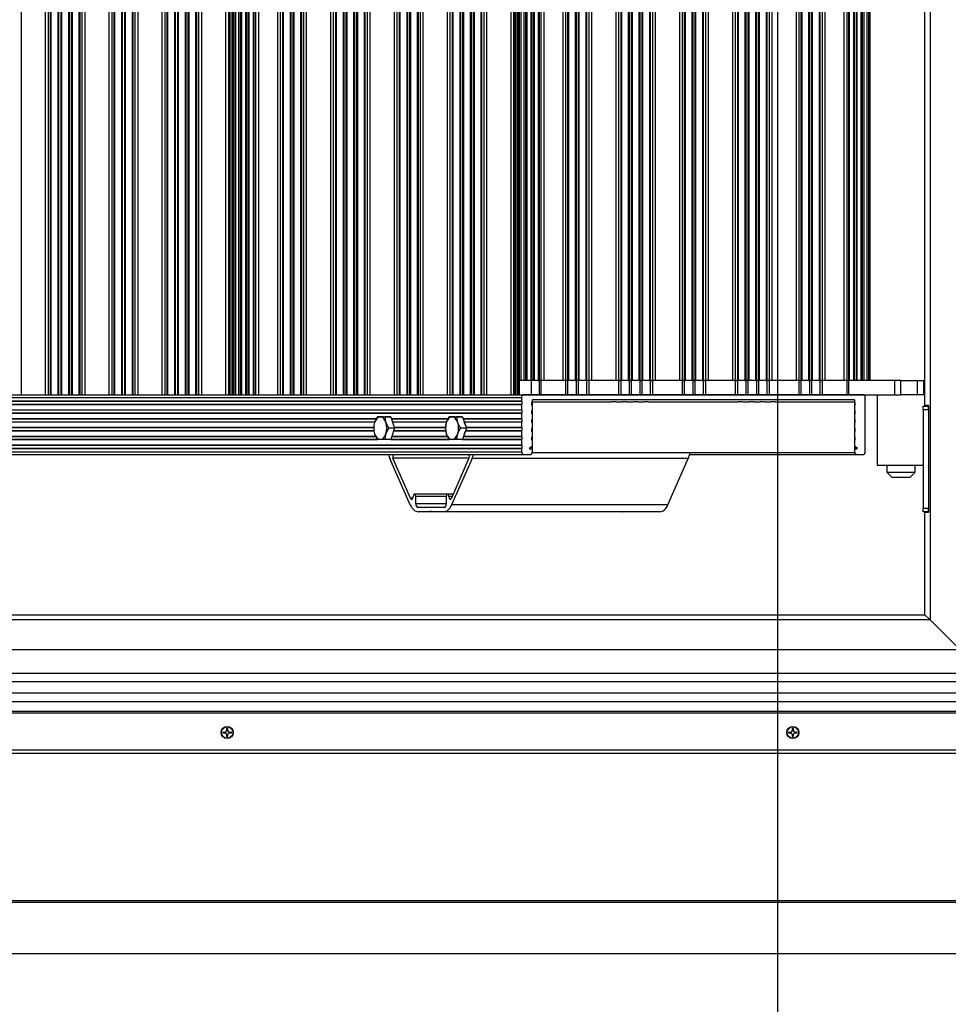
# Model space of a CAD drawing. Units: millimetres. Extents: x 10 to 410, y -1 to 287.
# Drawn here: x 372 to 383, y 242 to 253 of the extents above; entities that cross this region are included whole.
import ezdxf
from ezdxf.lldxf.tags import DXFTag

# ---------------------------------------------------------------- set-up
doc = ezdxf.new("R2010")
doc.units = ezdxf.units.MM
for name, color, linetype in [('013-061-307', 7, 'Continuous'), ('013-061-308', 7, 'Continuous'), ('013-061-431', 7, 'Continuous'), ('013-061-434', 7, 'Continuous'), ('013-061-525', 7, 'Continuous'), ('BH_68-986_MIR', 7, 'Continuous'), ('Default', 7, 'Continuous'), ('ISO_4017_-_M8_X_', 7, 'Continuous'), ('KERAMISCHE_OPSCH', 7, 'Continuous'), ('LEUNINHOUDERPOT_', 7, 'Continuous'), ('MODULETREE_68-98', 7, 'Continuous'), ('SCHARNIERDUIM_GE', 7, 'Continuous'), ('SCHARNIERDUIM_PE', 7, 'Continuous'), ('SCHARNIERDUIM_PL', 7, 'Continuous'), ('SPAANPLAATSCHROE', 7, 'Continuous'), ('STICKFOIL_DL249', 7, 'Continuous'), ('VLOERBEVESTIGING', 7, 'Continuous')]:
    doc.layers.add(name, color=color, linetype=linetype)
tags = doc.linetypes.add('CENTER2', pattern=[28.575, 19.05, -3.175, 3.175, -3.175]).pattern_tags.tags
tags[10:11] = [DXFTag(74, 4), DXFTag(75, 0), DXFTag(340, '0'), DXFTag(46, 0.0), DXFTag(50, 0.0), DXFTag(44, 0.0), DXFTag(45, 0.0)]
tags[8:9] = [DXFTag(74, 4), DXFTag(75, 0), DXFTag(340, '0'), DXFTag(46, 0.0), DXFTag(50, 0.0), DXFTag(44, 0.0), DXFTag(45, 0.0)]
tags[6:7] = [DXFTag(74, 4), DXFTag(75, 0), DXFTag(340, '0'), DXFTag(46, 0.0), DXFTag(50, 0.0), DXFTag(44, 0.0), DXFTag(45, 0.0)]
tags[4:5] = [DXFTag(74, 4), DXFTag(75, 0), DXFTag(340, '0'), DXFTag(46, 0.0), DXFTag(50, 0.0), DXFTag(44, 0.0), DXFTag(45, 0.0)]

# ---------------------------------------------------------------- blocks, each defined once
blk = doc.blocks.new('SE1')
at = {"layer": '013-061-307', "color": 3, "linetype": 'Continuous'}
for p, q in [((54, 13.38), (54, 28.539)), ((54.06, 28.54), (54.06, 10.94)), ((54, 13.38), (54.04, 13.38)), ((54.04, 13.33), (54.04, 13.38)), ((54.04, 12.16), (54.04, 12.21)), ((54, 11), (54, 12.16)), ((54.04, 12.16), (54, 12.16)), ((54, 11), (54.06, 10.94)), ((54.06, 10.94), (54.4, 10.6))]:
    blk.add_line(p, q, dxfattribs=at)
at = {"layer": '013-061-308', "color": 3, "linetype": 'Continuous'}
for p, q in [((6, 11), (54, 11)), ((54, 11), (54.06, 10.94)), ((54.06, 10.94), (5.94, 10.94)), ((54.06, 10.94), (54.4, 10.6)), ((54.4, 10.6), (5.6, 10.6)), ((54.67, 10.33), (5.33, 10.33)), ((54.753, 10.238), (5.247, 10.238)), ((54.892, 10.108), (5.108, 10.108)), ((54.99, 10.01), (5.01, 10.01)), ((55.1, 9.9), (4.9, 9.9))]:
    blk.add_line(p, q, dxfattribs=at)
at = {"layer": '013-061-431', "color": 3, "linetype": 'Continuous'}
for p, q in [((54, 13.37), (54, 13.38)), ((54.03, 13.37), (54.03, 13.38)), ((54, 12.16), (54, 12.17)), ((54.03, 12.16), (54.03, 12.17))]:
    blk.add_line(p, q, dxfattribs=at)
at = {"layer": '013-061-434', "color": 3, "linetype": 'Continuous'}
for p, q in [((55.12, 9.88), (4.88, 9.88)), ((55.558, 9.423), (4.442, 9.423)), ((4.462, 9.462), (55.538, 9.462)), ((57.24, 7.73), (2.76, 7.73)), ((2.771, 7.752), (57.229, 7.752))]:
    blk.add_line(p, q, dxfattribs=at)
for centre in [(46.071, 9.66), (52.5, 9.66)]:
    blk.add_circle(centre, 0.065, dxfattribs=at)
at = {"layer": '013-061-525', "color": 3, "linetype": 'Continuous'}
for p, q in [((53.98, 13.37), (54.04, 13.37)), ((53.98, 13.33), (53.98, 13.37)), ((53.98, 13.33), (53.98, 12.21)), ((54.04, 13.33), (53.98, 13.33)), ((54.04, 13.37), (54.04, 13.33)), ((54.04, 13.33), (54.04, 12.21)), ((53.98, 12.21), (54.04, 12.21)), ((53.98, 12.17), (53.98, 12.21)), ((54.04, 12.21), (54.04, 12.17)), ((54.04, 12.17), (53.98, 12.17))]:
    blk.add_line(p, q, dxfattribs=at)
at = {"layer": 'BH_68-986_MIR', "color": 3, "linetype": 'Continuous'}
for p, q in [((10.513, 13.47), (49.417, 13.47)), ((10.513, 13.43), (49.417, 13.43)), ((42.906, 13.5), (46.138, 13.5)), ((46.148, 13.5), (49.38, 13.5)), ((49.39, 13.5), (49.453, 13.5)), ((49.417, 13.47), (49.417, 13.43)), ((49.417, 13.43), (49.421, 13.427)), ((53.287, 13.5), (49.453, 13.5)), ((53.32, 13.427), (53.323, 13.43)), ((53.323, 13.43), (53.323, 13.47)), ((10.513, 13.39), (49.417, 13.39)), ((10.513, 13.33), (49.417, 13.33)), ((10.517, 13.427), (49.421, 13.427)), ((10.517, 13.393), (49.421, 13.393)), ((10.517, 13.327), (49.421, 13.327)), ((49.421, 13.393), (49.417, 13.39)), ((49.417, 13.39), (49.417, 13.33)), ((49.417, 13.33), (49.421, 13.327)), ((49.421, 13.427), (49.421, 13.393)), ((49.421, 13.327), (49.421, 13.293)), ((49.535, 13.417), (49.539, 13.42)), ((49.535, 13.383), (49.535, 13.417)), ((49.539, 13.38), (49.535, 13.383)), ((49.535, 13.317), (49.539, 13.32)), ((49.539, 13.42), (50.442, 13.42)), ((49.539, 13.32), (49.539, 13.38)), ((50.442, 13.42), (50.446, 13.423)), ((50.446, 13.423), (50.487, 13.423)), ((50.487, 13.423), (50.491, 13.42)), ((50.491, 13.42), (50.564, 13.42)), ((50.564, 13.42), (50.568, 13.423)), ((50.568, 13.423), (50.61, 13.423)), ((50.61, 13.423), (50.613, 13.42)), ((50.613, 13.42), (50.686, 13.42)), ((50.686, 13.42), (50.69, 13.423)), ((50.69, 13.423), (50.732, 13.423)), ((50.732, 13.423), (50.735, 13.42)), ((50.735, 13.42), (50.809, 13.42)), ((50.809, 13.42), (50.812, 13.423)), ((50.812, 13.423), (50.854, 13.423)), ((50.854, 13.423), (50.857, 13.42)), ((50.857, 13.42), (51.883, 13.42)), ((51.883, 13.42), (51.886, 13.423)), ((51.886, 13.423), (51.928, 13.423)), ((51.928, 13.423), (51.932, 13.42)), ((51.932, 13.42), (52.005, 13.42)), ((52.005, 13.42), (52.009, 13.423)), ((52.009, 13.423), (52.05, 13.423)), ((52.05, 13.423), (52.054, 13.42)), ((52.054, 13.42), (52.127, 13.42)), ((52.127, 13.42), (52.131, 13.423)), ((52.131, 13.423), (52.172, 13.423)), ((52.172, 13.423), (52.176, 13.42)), ((52.176, 13.42), (52.249, 13.42)), ((52.249, 13.42), (52.253, 13.423)), ((52.253, 13.423), (52.294, 13.423)), ((52.294, 13.423), (52.298, 13.42)), ((52.298, 13.42), (53.201, 13.42)), ((53.201, 13.42), (53.205, 13.417)), ((53.201, 13.417), (53.205, 13.417)), ((53.201, 13.383), (53.205, 13.383)), ((53.205, 13.383), (53.201, 13.38)), ((53.201, 13.38), (53.201, 13.32)), ((53.201, 13.32), (53.205, 13.317)), ((53.205, 13.417), (53.205, 13.383)), ((53.32, 13.393), (53.32, 13.427)), ((53.323, 13.39), (53.32, 13.393)), ((53.32, 13.327), (53.323, 13.33)), ((53.32, 13.293), (53.32, 13.327)), ((53.323, 13.33), (53.323, 13.39)), ((10.513, 13.29), (49.417, 13.29)), ((10.517, 13.293), (49.421, 13.293)), ((35.784, 13.23), (47.767, 13.23)), ((35.785, 13.227), (47.765, 13.227)), ((47.938, 13.23), (48.581, 13.23)), ((47.939, 13.227), (48.579, 13.227)), ((48.752, 13.23), (49.417, 13.23)), ((48.753, 13.227), (49.421, 13.227)), ((49.421, 13.293), (49.417, 13.29)), ((49.417, 13.29), (49.417, 13.23)), ((49.417, 13.23), (49.421, 13.227)), ((49.421, 13.227), (49.421, 13.193)), ((49.535, 13.283), (49.535, 13.317)), ((49.539, 13.28), (49.535, 13.283)), ((49.535, 13.217), (49.539, 13.22)), ((49.535, 13.183), (49.535, 13.217)), ((49.539, 13.22), (49.539, 13.28)), ((53.201, 13.317), (53.205, 13.317)), ((53.201, 13.283), (53.205, 13.283)), ((53.205, 13.283), (53.201, 13.28)), ((53.201, 13.28), (53.201, 13.22)), ((53.201, 13.22), (53.205, 13.217)), ((53.201, 13.217), (53.205, 13.217)), ((53.205, 13.317), (53.205, 13.283)), ((53.205, 13.217), (53.205, 13.183)), ((53.323, 13.29), (53.32, 13.293)), ((53.32, 13.227), (53.323, 13.23)), ((53.32, 13.193), (53.32, 13.227)), ((53.323, 13.23), (53.323, 13.29)), ((35.797, 13.193), (47.75, 13.193)), ((35.798, 13.19), (47.749, 13.19)), ((35.818, 13.13), (47.736, 13.13)), ((35.819, 13.127), (47.735, 13.127)), ((47.95, 13.193), (48.564, 13.193)), ((47.951, 13.19), (48.563, 13.19)), ((47.971, 13.13), (48.55, 13.13)), ((47.972, 13.127), (48.55, 13.127)), ((48.765, 13.193), (49.421, 13.193)), ((48.766, 13.19), (49.417, 13.19)), ((48.785, 13.13), (49.417, 13.13)), ((48.786, 13.127), (49.421, 13.127)), ((49.421, 13.193), (49.417, 13.19)), ((49.417, 13.19), (49.417, 13.13)), ((49.417, 13.13), (49.421, 13.127)), ((49.421, 13.127), (49.421, 13.093)), ((49.539, 13.18), (49.535, 13.183)), ((49.535, 13.117), (49.539, 13.12)), ((49.535, 13.083), (49.535, 13.117)), ((49.539, 13.12), (49.539, 13.18)), ((53.201, 13.183), (53.205, 13.183)), ((53.205, 13.183), (53.201, 13.18)), ((53.201, 13.18), (53.201, 13.12)), ((53.201, 13.12), (53.205, 13.117)), ((53.201, 13.117), (53.205, 13.117)), ((53.205, 13.117), (53.205, 13.083)), ((53.323, 13.19), (53.32, 13.193)), ((53.32, 13.127), (53.323, 13.13)), ((53.32, 13.093), (53.32, 13.127)), ((53.323, 13.13), (53.323, 13.19)), ((35.778, 12.99), (47.778, 12.99)), ((35.779, 12.993), (47.776, 12.993)), ((35.79, 13.027), (47.758, 13.027)), ((35.791, 13.03), (47.757, 13.03)), ((35.811, 13.09), (47.738, 13.09)), ((35.812, 13.093), (47.738, 13.093)), ((47.931, 12.99), (48.592, 12.99)), ((47.932, 12.993), (48.59, 12.993)), ((47.943, 13.027), (48.572, 13.027)), ((47.944, 13.03), (48.571, 13.03)), ((47.964, 13.09), (48.552, 13.09)), ((47.965, 13.093), (48.552, 13.093)), ((48.746, 12.99), (49.417, 12.99)), ((48.747, 12.993), (49.421, 12.993)), ((48.758, 13.027), (49.421, 13.027)), ((48.759, 13.03), (49.417, 13.03)), ((48.779, 13.09), (49.417, 13.09)), ((48.78, 13.093), (49.421, 13.093)), ((49.421, 13.093), (49.417, 13.09)), ((49.417, 13.09), (49.417, 13.03)), ((49.417, 13.03), (49.421, 13.027)), ((49.421, 12.993), (49.417, 12.99)), ((49.417, 12.99), (49.417, 12.93)), ((49.421, 13.027), (49.421, 12.993)), ((49.539, 13.08), (49.535, 13.083)), ((49.535, 13.017), (49.539, 13.02)), ((49.535, 12.983), (49.535, 13.017)), ((49.539, 12.98), (49.535, 12.983)), ((49.539, 13.02), (49.539, 13.08)), ((53.205, 13.083), (53.201, 13.08)), ((53.201, 13.083), (53.205, 13.083)), ((53.201, 13.08), (53.201, 13.02)), ((53.201, 13.02), (53.205, 13.017)), ((53.201, 13.017), (53.205, 13.017)), ((53.201, 12.983), (53.205, 12.983)), ((53.205, 12.983), (53.201, 12.98)), ((53.205, 13.017), (53.205, 12.983)), ((53.323, 13.09), (53.32, 13.093)), ((53.32, 13.027), (53.323, 13.03)), ((53.32, 12.993), (53.32, 13.027)), ((53.323, 12.99), (53.32, 12.993)), ((53.323, 13.03), (53.323, 13.09)), ((53.323, 12.93), (53.323, 12.99)), ((10.513, 12.93), (49.417, 12.93)), ((10.513, 12.89), (49.417, 12.89)), ((10.517, 12.927), (49.421, 12.927)), ((10.517, 12.893), (49.421, 12.893)), ((49.417, 12.93), (49.421, 12.927)), ((49.421, 12.893), (49.417, 12.89)), ((49.417, 12.89), (49.417, 12.85)), ((49.421, 12.927), (49.421, 12.893)), ((49.51, 12.897), (49.539, 12.92)), ((49.535, 12.883), (49.517, 12.883)), ((49.539, 12.88), (49.535, 12.883)), ((49.539, 12.92), (49.539, 12.98)), ((49.539, 12.85), (49.539, 12.88)), ((53.201, 12.98), (53.201, 12.92)), ((53.201, 12.92), (53.23, 12.897)), ((53.201, 12.897), (53.23, 12.897)), ((53.201, 12.883), (53.205, 12.883)), ((53.205, 12.883), (53.201, 12.88)), ((53.201, 12.88), (53.201, 12.85)), ((53.223, 12.883), (53.205, 12.883)), ((53.32, 12.927), (53.323, 12.93)), ((53.32, 12.893), (53.32, 12.927)), ((53.323, 12.89), (53.32, 12.893)), ((53.323, 12.85), (53.323, 12.89)), ((10.513, 12.85), (49.417, 12.85)), ((10.55, 12.82), (49.453, 12.82)), ((49.453, 12.82), (49.502, 12.82)), ((51.326, 12.82), (53.238, 12.82)), ((53.238, 12.82), (53.287, 12.82))]:
    blk.add_line(p, q, dxfattribs=at)
for centre, major_axis, start_param, end_param in [((49.453, 13.47), (-0.0366, 0), 4.712389, 6.283185), ((53.287, 13.47), (0.0366, 0), 0, 1.570796), ((49.517, 12.891), (0.00977, 0), 2.356186, 4.712389), ((53.223, 12.891), (-0.00977, 0), 1.570796, 3.926994), ((49.453, 12.85), (-0.0366, 0), 0, 1.570796), ((49.502, 12.85), (0.0366, 0), 4.712389, 6.283185), ((53.238, 12.85), (-0.0366, 0), 0, 1.570796), ((53.287, 12.85), (0.0366, 0), 4.712389, 6.283185)]:
    blk.add_ellipse(centre, major_axis=major_axis, ratio=0.819152, start_param=start_param, end_param=end_param, dxfattribs=at)
at = {"layer": 'ISO_4017_-_M8_X_', "color": 3, "linetype": 'Continuous'}
for p, q in [((47.778, 13.25), (47.811, 13.25)), ((47.845, 13.25), (47.778, 13.25)), ((47.811, 13.25), (47.864, 13.25)), ((47.845, 13.25), (47.931, 13.25)), ((47.931, 13.25), (47.864, 13.25)), ((47.931, 13.25), (47.974, 13.12)), ((48.592, 13.25), (48.626, 13.25)), ((48.66, 13.25), (48.592, 13.25)), ((48.626, 13.25), (48.678, 13.25)), ((48.66, 13.25), (48.746, 13.25)), ((48.746, 13.25), (48.678, 13.25)), ((48.746, 13.25), (48.789, 13.12)), ((47.974, 13.12), (47.907, 13.12)), ((47.974, 13.12), (47.931, 12.99)), ((48.789, 13.12), (48.721, 13.12)), ((48.789, 13.12), (48.746, 12.99)), ((47.811, 12.99), (47.778, 12.99)), ((47.864, 12.99), (47.811, 12.99)), ((47.931, 12.99), (47.864, 12.99)), ((48.626, 12.99), (48.592, 12.99)), ((48.678, 12.99), (48.626, 12.99)), ((48.746, 12.99), (48.678, 12.99))]:
    blk.add_line(p, q, dxfattribs=at)
for centre, radius, start, end in [((48.05, 13.08), 0.321, 148.0282, 160.9245), ((48.112, 13.262), 0.249, 182.8418, 198.1015), ((48.864, 13.08), 0.321, 148.0282, 160.9245), ((48.927, 13.262), 0.249, 182.8418, 198.1015), ((47.983, 13.108), 0.249, 161.8985, 177.1582), ((47.983, 13.132), 0.249, 182.8418, 198.1015), ((48.179, 13.29), 0.321, 199.0755, 211.9718), ((48.179, 12.95), 0.321, 148.0282, 160.9245), ((48.798, 13.108), 0.249, 161.8985, 177.1582), ((48.798, 13.132), 0.249, 182.8418, 198.1015), ((48.993, 13.29), 0.321, 199.0755, 211.9718), ((48.993, 12.95), 0.321, 148.0282, 160.9245), ((48.05, 13.16), 0.321, 199.0755, 211.9718), ((48.112, 12.978), 0.249, 161.8985, 177.1582), ((48.864, 13.16), 0.321, 199.0755, 211.9718), ((48.927, 12.978), 0.249, 161.8985, 177.1582)]:
    blk.add_arc(centre, radius, start, end, dxfattribs=at)
for centre, major_axis, start_param, end_param in [((47.811, 13.12), (0, 0.13), 0, 1.047198), ((47.811, 13.12), (0, -0.13), 2.094395, 3.141593), ((48.626, 13.12), (0, 0.13), 0, 1.047198), ((48.626, 13.12), (0, -0.13), 2.094395, 3.141593), ((47.811, 13.12), (0, 0.13), 1.047198, 2.094395), ((47.811, 13.12), (0, -0.13), 1.047198, 2.094395), ((47.898, 13.12), (0, 0.116), 5.095597, 5.390968), ((48.626, 13.12), (0, 0.13), 1.047198, 2.094395), ((48.626, 13.12), (0, -0.13), 1.047198, 2.094395), ((48.712, 13.12), (0, 0.116), 5.095597, 5.390968), ((47.811, 13.12), (0, 0.13), 2.094395, 3.141593), ((47.811, 13.12), (0, -0.13), 0, 1.047198), ((47.898, 13.12), (0, 0.116), 4.0484, 4.329181), ((48.626, 13.12), (0, 0.13), 2.094395, 3.141593), ((48.626, 13.12), (0, -0.13), 0, 1.047198), ((48.712, 13.12), (0, 0.116), 4.0484, 4.329181)]:
    blk.add_ellipse(centre, major_axis=major_axis, ratio=0.573576, start_param=start_param, end_param=end_param, dxfattribs=at)
at = {"layer": 'KERAMISCHE_OPSCH', "color": 3, "linetype": 'Continuous'}
for p, q in [((54.753, 10.238), (5.247, 10.238)), ((54.884, 10.108), (5.116, 10.108))]:
    blk.add_line(p, q, dxfattribs=at)
at = {"layer": 'LEUNINHOUDERPOT_', "color": 3, "linetype": 'Continuous'}
for p, q in [((48.152, 12.248), (47.92, 12.774)), ((48.154, 12.325), (47.955, 12.777)), ((48.819, 12.777), (47.955, 12.777)), ((48.819, 12.777), (48.62, 12.325)), ((48.854, 12.774), (48.622, 12.248)), ((51.312, 12.774), (48.854, 12.774)), ((51.08, 12.248), (51.312, 12.774)), ((48.181, 12.325), (48.154, 12.325)), ((48.185, 12.345), (48.185, 12.343)), ((48.575, 12.37), (48.199, 12.37)), ((48.214, 12.26), (48.214, 12.345)), ((48.561, 12.345), (48.214, 12.345)), ((48.561, 12.345), (48.561, 12.26)), ((48.64, 12.37), (48.575, 12.37)), ((48.629, 12.345), (48.589, 12.345)), ((48.589, 12.343), (48.589, 12.345)), ((48.628, 12.343), (48.589, 12.343)), ((48.561, 12.26), (48.214, 12.26)), ((48.538, 12.22), (48.237, 12.22)), ((48.538, 12.22), (48.237, 12.22)), ((51.08, 12.248), (48.622, 12.248)), ((48.381, 12.17), (48.243, 12.17)), ((48.387, 12.18), (48.381, 12.17)), ((48.393, 12.17), (48.381, 12.17)), ((48.393, 12.17), (48.387, 12.18)), ((48.531, 12.17), (48.393, 12.17)), ((50.989, 12.17), (48.531, 12.17)), ((48.761, 12.17), (48.765, 12.17)), ((50.563, 12.17), (50.567, 12.17))]:
    blk.add_line(p, q, dxfattribs=at)
for centre, major_axis, start_param, end_param in [((47.997, 12.878), (0, -0.17), 5.059435, 5.368085), ((47.969, 12.795), (0, -0.03), 3.727279, 5.368085), ((48.806, 12.795), (0, 0.03), 4.056693, 5.697499), ((48.777, 12.878), (0, 0.17), 4.056693, 4.365343), ((51.235, 12.878), (0, -0.17), 0.915101, 1.346444), ((48.168, 12.343), (0, 0.03), 2.226492, 4.712389), ((48.199, 12.345), (0, -0.025), 1.570797, 4.712388), ((48.575, 12.345), (0, -0.025), 1.570797, 4.712388), ((48.607, 12.343), (0, 0.03), 1.570796, 4.056693), ((48.243, 12.37), (0, -0.2), 5.368085, 6.283185), ((48.237, 12.26), (0, -0.04), 4.712389, 6.283185), ((48.531, 12.37), (0, 0.2), 3.141593, 4.056693), ((48.538, 12.26), (0, 0.04), 3.141593, 4.712389), ((50.989, 12.37), (0, -0.2), 0, 0.915101)]:
    blk.add_ellipse(centre, major_axis=major_axis, ratio=0.573576, start_param=start_param, end_param=end_param, dxfattribs=at)
at = {"layer": 'MODULETREE_68-98', "color": 3, "linetype": 'Continuous'}
for p, q in [((43.728, 26.5), (43.728, 13.5)), ((44.003, 26.5), (44.003, 13.5)), ((44.035, 26.5), (44.035, 13.5)), ((44.059, 26.5), (44.059, 13.5)), ((44.068, 26.5), (44.068, 13.5)), ((44.146, 26.5), (44.146, 13.5)), ((44.155, 26.5), (44.155, 13.5)), ((44.179, 26.5), (44.179, 13.5)), ((44.188, 26.5), (44.188, 13.5)), ((44.266, 26.5), (44.266, 13.5)), ((44.275, 26.5), (44.275, 13.5)), ((44.299, 26.5), (44.299, 13.5)), ((44.308, 26.5), (44.308, 13.5)), ((44.386, 26.5), (44.386, 13.5)), ((44.395, 26.5), (44.395, 13.5)), ((44.419, 26.5), (44.419, 13.5)), ((44.451, 26.5), (44.451, 13.5)), ((44.726, 26.5), (44.726, 13.5)), ((44.758, 26.5), (44.758, 13.5)), ((44.782, 26.5), (44.782, 13.5)), ((44.791, 26.5), (44.791, 13.5)), ((44.869, 26.5), (44.869, 13.5)), ((44.878, 26.5), (44.878, 13.5)), ((44.902, 26.5), (44.902, 13.5)), ((44.911, 26.5), (44.911, 13.5)), ((44.989, 26.5), (44.989, 13.5)), ((44.998, 26.5), (44.998, 13.5)), ((45.022, 26.5), (45.022, 13.5)), ((45.054, 26.5), (45.054, 13.5)), ((45.329, 26.5), (45.329, 13.5)), ((45.361, 26.5), (45.361, 13.5)), ((45.385, 26.5), (45.385, 13.5)), ((45.394, 26.5), (45.394, 13.5)), ((45.472, 26.5), (45.472, 13.5)), ((45.481, 26.5), (45.481, 13.5)), ((45.505, 26.5), (45.505, 13.5)), ((45.514, 26.5), (45.514, 13.5)), ((45.592, 26.5), (45.592, 13.5)), ((45.601, 26.5), (45.601, 13.5)), ((45.625, 26.5), (45.625, 13.5)), ((45.634, 26.5), (45.634, 13.5)), ((45.712, 26.5), (45.712, 13.5)), ((45.721, 26.5), (45.721, 13.5)), ((45.745, 26.5), (45.745, 13.5)), ((45.777, 26.5), (45.777, 13.5)), ((46.052, 26.5), (46.052, 13.5)), ((46.084, 26.5), (46.084, 13.5)), ((46.092, 26.5), (46.092, 13.5)), ((46.102, 26.5), (46.102, 13.5)), ((46.122, 26.5), (46.122, 13.5)), ((46.132, 26.5), (46.132, 13.5)), ((46.138, 26.5), (46.138, 13.5)), ((46.148, 26.5), (46.148, 13.5)), ((46.167, 26.5), (46.167, 13.5)), ((46.2, 26.5), (46.2, 13.5)), ((46.201, 26.5), (46.201, 13.5)), ((46.219, 26.5), (46.219, 13.5)), ((46.234, 26.5), (46.234, 13.5)), ((46.279, 26.5), (46.279, 13.5)), ((46.289, 26.5), (46.289, 13.5)), ((46.309, 26.5), (46.309, 13.5)), ((46.318, 26.5), (46.318, 13.5)), ((46.365, 26.5), (46.365, 13.5)), ((46.374, 26.5), (46.374, 13.5)), ((46.394, 26.5), (46.394, 13.5)), ((46.426, 26.5), (46.426, 13.5)), ((46.642, 26.5), (46.642, 13.5)), ((46.674, 26.5), (46.674, 13.5)), ((46.698, 26.5), (46.698, 13.5)), ((46.707, 26.5), (46.707, 13.5)), ((46.785, 26.5), (46.785, 13.5)), ((46.794, 26.5), (46.794, 13.5)), ((46.818, 26.5), (46.818, 13.5)), ((46.827, 26.5), (46.827, 13.5)), ((46.905, 26.5), (46.905, 13.5)), ((46.914, 26.5), (46.914, 13.5)), ((46.938, 26.5), (46.938, 13.5)), ((46.97, 26.5), (46.97, 13.5)), ((47.245, 26.5), (47.245, 13.5)), ((47.277, 26.5), (47.277, 13.5)), ((47.301, 26.5), (47.301, 13.5)), ((47.31, 26.5), (47.31, 13.5)), ((47.388, 26.5), (47.388, 13.5)), ((47.397, 26.5), (47.397, 13.5)), ((47.421, 26.5), (47.421, 13.5)), ((47.43, 26.5), (47.43, 13.5)), ((47.508, 26.5), (47.508, 13.5)), ((47.517, 26.5), (47.517, 13.5)), ((47.541, 26.5), (47.541, 13.5)), ((47.55, 26.5), (47.55, 13.5)), ((47.628, 26.5), (47.628, 13.5)), ((47.637, 26.5), (47.637, 13.5)), ((47.661, 26.5), (47.661, 13.5)), ((47.693, 26.5), (47.693, 13.5)), ((47.968, 26.5), (47.968, 13.5)), ((48, 26.5), (48, 13.5)), ((48.024, 26.5), (48.024, 13.5)), ((48.033, 26.5), (48.033, 13.5)), ((48.111, 26.5), (48.111, 13.5)), ((48.12, 26.5), (48.12, 13.5)), ((48.144, 26.5), (48.144, 13.5)), ((48.153, 26.5), (48.153, 13.5)), ((48.231, 26.5), (48.231, 13.5)), ((48.24, 26.5), (48.24, 13.5)), ((48.264, 26.5), (48.264, 13.5)), ((48.296, 26.5), (48.296, 13.5)), ((48.571, 26.5), (48.571, 13.5)), ((48.603, 26.5), (48.603, 13.5)), ((48.627, 26.5), (48.627, 13.5)), ((48.636, 26.5), (48.636, 13.5)), ((48.714, 26.5), (48.714, 13.5)), ((48.723, 26.5), (48.723, 13.5)), ((48.747, 26.5), (48.747, 13.5)), ((48.756, 26.5), (48.756, 13.5)), ((48.834, 26.5), (48.834, 13.5)), ((48.843, 26.5), (48.843, 13.5)), ((48.867, 26.5), (48.867, 13.5)), ((48.876, 26.5), (48.876, 13.5)), ((48.954, 26.5), (48.954, 13.5)), ((48.963, 26.5), (48.963, 13.5)), ((48.987, 26.5), (48.987, 13.5)), ((49.019, 26.5), (49.019, 13.5)), ((49.294, 26.5), (49.294, 13.5)), ((49.326, 26.5), (49.326, 13.5)), ((49.344, 26.5), (49.344, 13.5)), ((49.364, 26.5), (49.364, 13.5)), ((49.38, 26.5), (49.38, 13.5)), ((49.39, 26.5), (49.39, 13.5)), ((49.616, 26.5), (49.616, 13.5)), ((49.636, 26.5), (49.636, 13.5)), ((49.916, 26.5), (49.916, 13.5)), ((49.94, 26.5), (49.94, 13.5)), ((50.036, 26.5), (50.036, 13.5)), ((50.06, 26.5), (50.06, 13.5)), ((50.156, 26.5), (50.156, 13.5)), ((50.18, 26.5), (50.18, 13.5)), ((50.519, 26.5), (50.519, 13.5)), ((50.543, 26.5), (50.543, 13.5)), ((50.639, 26.5), (50.639, 13.5)), ((50.663, 26.5), (50.663, 13.5)), ((50.759, 26.5), (50.759, 13.5)), ((50.783, 26.5), (50.783, 13.5)), ((50.879, 26.5), (50.879, 13.5)), ((50.903, 26.5), (50.903, 13.5)), ((51.242, 26.5), (51.242, 13.5)), ((51.266, 26.5), (51.266, 13.5)), ((51.362, 26.5), (51.362, 13.5)), ((51.386, 26.5), (51.386, 13.5)), ((51.482, 26.5), (51.482, 13.5)), ((51.506, 26.5), (51.506, 13.5)), ((51.845, 26.5), (51.845, 13.5)), ((51.869, 26.5), (51.869, 13.5)), ((51.965, 26.5), (51.965, 13.5)), ((51.989, 26.5), (51.989, 13.5)), ((52.085, 26.5), (52.085, 13.5)), ((52.109, 26.5), (52.109, 13.5)), ((52.205, 26.5), (52.205, 13.5)), ((52.229, 26.5), (52.229, 13.5)), ((52.568, 26.5), (52.568, 13.5)), ((52.592, 26.5), (52.592, 13.5)), ((52.688, 26.5), (52.688, 13.5)), ((52.712, 26.5), (52.712, 13.5)), ((52.808, 26.5), (52.808, 13.5)), ((52.832, 26.5), (52.832, 13.5)), ((53.112, 26.5), (53.112, 13.5)), ((53.132, 26.5), (53.132, 13.5)), ((49.334, 26.34), (49.334, 13.66)), ((49.374, 26.34), (49.374, 13.66)), ((49.38, 26.34), (49.38, 13.66)), ((49.39, 26.34), (49.39, 13.66)), ((49.409, 26.34), (49.409, 13.66)), ((49.442, 26.34), (49.442, 13.66)), ((49.443, 26.34), (49.443, 13.66)), ((49.443, 26.34), (49.443, 13.66)), ((49.461, 26.34), (49.461, 13.66)), ((49.461, 26.34), (49.461, 13.66)), ((49.476, 26.34), (49.476, 13.66)), ((49.521, 26.34), (49.521, 13.66)), ((49.521, 26.34), (49.521, 13.66)), ((49.53, 26.34), (49.53, 13.66)), ((49.53, 26.34), (49.53, 13.66)), ((49.55, 26.34), (49.55, 13.66)), ((49.56, 26.34), (49.56, 13.66)), ((49.607, 26.34), (49.607, 13.66)), ((49.616, 26.34), (49.616, 13.66)), ((49.668, 26.34), (49.668, 13.66)), ((49.884, 26.34), (49.884, 13.66)), ((49.916, 26.34), (49.916, 13.66)), ((49.949, 26.34), (49.949, 13.66)), ((50.027, 26.34), (50.027, 13.66)), ((50.036, 26.34), (50.036, 13.66)), ((50.069, 26.34), (50.069, 13.66)), ((50.147, 26.34), (50.147, 13.66)), ((50.156, 26.34), (50.156, 13.66)), ((50.212, 26.34), (50.212, 13.66)), ((50.487, 26.34), (50.487, 13.66)), ((50.487, 26.34), (50.487, 13.66)), ((50.519, 26.34), (50.519, 13.66)), ((50.543, 26.34), (50.543, 13.66)), ((50.552, 26.34), (50.552, 13.66)), ((50.63, 26.34), (50.63, 13.66)), ((50.63, 26.34), (50.63, 13.66)), ((50.639, 26.34), (50.639, 13.66)), ((50.663, 26.34), (50.663, 13.66)), ((50.672, 26.34), (50.672, 13.66)), ((50.75, 26.34), (50.75, 13.66)), ((50.75, 26.34), (50.75, 13.66)), ((50.759, 26.34), (50.759, 13.66)), ((50.783, 26.34), (50.783, 13.66)), ((50.792, 26.34), (50.792, 13.66)), ((50.87, 26.34), (50.87, 13.66)), ((50.87, 26.34), (50.87, 13.66)), ((50.879, 26.34), (50.879, 13.66)), ((50.903, 26.34), (50.903, 13.66)), ((50.935, 26.34), (50.935, 13.66)), ((51.21, 26.34), (51.21, 13.66)), ((51.21, 26.34), (51.21, 13.66)), ((51.242, 26.34), (51.242, 13.66)), ((51.266, 26.34), (51.266, 13.66)), ((51.275, 26.34), (51.275, 13.66)), ((51.353, 26.34), (51.353, 13.66)), ((51.353, 26.34), (51.353, 13.66)), ((51.362, 26.34), (51.362, 13.66)), ((51.386, 26.34), (51.386, 13.66)), ((51.395, 26.34), (51.395, 13.66)), ((51.473, 26.34), (51.473, 13.66)), ((51.473, 26.34), (51.473, 13.66)), ((51.482, 26.34), (51.482, 13.66)), ((51.506, 26.34), (51.506, 13.66)), ((51.538, 26.34), (51.538, 13.66)), ((51.813, 26.34), (51.813, 13.66)), ((51.813, 26.34), (51.813, 13.66)), ((51.845, 26.34), (51.845, 13.66)), ((51.869, 26.34), (51.869, 13.66)), ((51.878, 26.34), (51.878, 13.66)), ((51.956, 26.34), (51.956, 13.66)), ((51.956, 26.34), (51.956, 13.66)), ((51.965, 26.34), (51.965, 13.66)), ((51.989, 26.34), (51.989, 13.66)), ((51.998, 26.34), (51.998, 13.66)), ((52.076, 26.34), (52.076, 13.66)), ((52.076, 26.34), (52.076, 13.66)), ((52.085, 26.34), (52.085, 13.66)), ((52.109, 26.34), (52.109, 13.66)), ((52.118, 26.34), (52.118, 13.66)), ((52.196, 26.34), (52.196, 13.66)), ((52.196, 26.34), (52.196, 13.66)), ((52.205, 26.34), (52.205, 13.66)), ((52.229, 26.34), (52.229, 13.66)), ((52.261, 26.34), (52.261, 13.66)), ((52.536, 26.34), (52.536, 13.66)), ((52.536, 26.34), (52.536, 13.66)), ((52.568, 26.34), (52.568, 13.66)), ((52.592, 26.34), (52.592, 13.66)), ((52.601, 26.34), (52.601, 13.66)), ((52.679, 26.34), (52.679, 13.66)), ((52.679, 26.34), (52.679, 13.66)), ((52.688, 26.34), (52.688, 13.66)), ((52.712, 26.34), (52.712, 13.66)), ((52.721, 26.34), (52.721, 13.66)), ((52.799, 26.34), (52.799, 13.66)), ((52.799, 26.34), (52.799, 13.66)), ((52.808, 26.34), (52.808, 13.66)), ((52.832, 26.34), (52.832, 13.66)), ((52.864, 26.34), (52.864, 13.66)), ((53.08, 26.34), (53.08, 13.66)), ((53.08, 26.34), (53.08, 13.66)), ((53.112, 26.34), (53.112, 13.66)), ((53.132, 26.34), (53.132, 13.66)), ((53.141, 26.34), (53.141, 13.66)), ((53.188, 26.34), (53.188, 13.66)), ((53.188, 26.34), (53.188, 13.66)), ((53.198, 26.34), (53.198, 13.66)), ((53.198, 26.34), (53.198, 13.66)), ((53.218, 26.34), (53.218, 13.66)), ((53.218, 26.34), (53.218, 13.66)), ((53.227, 26.34), (53.227, 13.66)), ((53.272, 26.34), (53.272, 13.66)), ((53.287, 26.34), (53.287, 13.66)), ((53.287, 26.34), (53.287, 13.66)), ((53.305, 26.34), (53.305, 13.66)), ((53.306, 26.34), (53.306, 13.66)), ((53.339, 26.34), (53.339, 13.66)), ((53.358, 26.34), (53.358, 13.66)), ((53.358, 26.34), (53.358, 13.66)), ((53.368, 26.34), (53.368, 13.66)), ((53.374, 26.34), (53.374, 13.66)), ((49.334, 13.66), (49.334, 13.5)), ((49.364, 13.66), (49.37, 13.66)), ((49.38, 13.66), (49.39, 13.66)), ((49.607, 13.66), (49.616, 13.66)), ((50.027, 13.66), (50.036, 13.66)), ((50.147, 13.66), (50.156, 13.66)), ((50.519, 13.66), (50.543, 13.66)), ((50.63, 13.66), (50.639, 13.66)), ((50.639, 13.66), (50.663, 13.66)), ((50.75, 13.66), (50.759, 13.66)), ((50.759, 13.66), (50.783, 13.66)), ((50.87, 13.66), (50.879, 13.66)), ((50.879, 13.66), (50.903, 13.66)), ((51.242, 13.66), (51.266, 13.66)), ((51.353, 13.66), (51.362, 13.66)), ((51.362, 13.66), (51.386, 13.66)), ((51.473, 13.66), (51.482, 13.66)), ((51.482, 13.66), (51.506, 13.66)), ((51.845, 13.66), (51.869, 13.66)), ((51.956, 13.66), (51.965, 13.66)), ((51.965, 13.66), (51.989, 13.66)), ((52.076, 13.66), (52.085, 13.66)), ((52.085, 13.66), (52.109, 13.66)), ((52.196, 13.66), (52.205, 13.66)), ((52.205, 13.66), (52.229, 13.66)), ((52.568, 13.66), (52.592, 13.66)), ((52.679, 13.66), (52.688, 13.66)), ((52.688, 13.66), (52.712, 13.66)), ((52.799, 13.66), (52.808, 13.66)), ((52.808, 13.66), (52.832, 13.66)), ((53.112, 13.66), (53.132, 13.66)), ((46.138, 13.5), (46.148, 13.5)), ((46.148, 13.5), (46.167, 13.5)), ((49.38, 13.5), (49.39, 13.5)), ((49.39, 13.5), (49.409, 13.5)), ((49.607, 13.5), (49.616, 13.5)), ((49.616, 13.5), (49.636, 13.5)), ((49.916, 13.5), (49.94, 13.5)), ((49.94, 13.5), (49.949, 13.5)), ((50.027, 13.5), (50.036, 13.5)), ((50.036, 13.5), (50.06, 13.5)), ((50.06, 13.5), (50.069, 13.5)), ((50.147, 13.5), (50.156, 13.5)), ((50.156, 13.5), (50.18, 13.5)), ((50.519, 13.5), (50.543, 13.5)), ((50.543, 13.5), (50.552, 13.5)), ((50.63, 13.5), (50.639, 13.5)), ((50.639, 13.5), (50.663, 13.5)), ((50.663, 13.5), (50.672, 13.5)), ((50.75, 13.5), (50.759, 13.5)), ((50.759, 13.5), (50.783, 13.5)), ((50.783, 13.5), (50.792, 13.5)), ((50.87, 13.5), (50.879, 13.5)), ((50.879, 13.5), (50.903, 13.5)), ((51.242, 13.5), (51.266, 13.5)), ((51.266, 13.5), (51.275, 13.5)), ((51.353, 13.5), (51.362, 13.5)), ((51.362, 13.5), (51.386, 13.5)), ((51.386, 13.5), (51.395, 13.5)), ((51.473, 13.5), (51.482, 13.5)), ((51.482, 13.5), (51.506, 13.5)), ((51.845, 13.5), (51.869, 13.5)), ((51.869, 13.5), (51.878, 13.5)), ((51.956, 13.5), (51.965, 13.5)), ((51.965, 13.5), (51.989, 13.5)), ((51.989, 13.5), (51.998, 13.5)), ((52.076, 13.5), (52.085, 13.5)), ((52.085, 13.5), (52.109, 13.5)), ((52.109, 13.5), (52.118, 13.5)), ((52.196, 13.5), (52.205, 13.5)), ((52.205, 13.5), (52.229, 13.5)), ((52.568, 13.5), (52.592, 13.5)), ((52.592, 13.5), (52.601, 13.5)), ((52.679, 13.5), (52.688, 13.5)), ((52.688, 13.5), (52.712, 13.5)), ((52.712, 13.5), (52.721, 13.5)), ((52.799, 13.5), (52.808, 13.5)), ((52.808, 13.5), (52.832, 13.5)), ((53.112, 13.5), (53.132, 13.5)), ((53.132, 13.5), (53.141, 13.5))]:
    blk.add_line(p, q, dxfattribs=at)
at = {"layer": 'SCHARNIERDUIM_GE', "color": 3, "linetype": 'Continuous'}
for p, q in [((53.46, 13.5), (53.46, 12.7)), ((54, 13.5), (53.862, 13.5)), ((53.46, 12.7), (53.98, 12.7))]:
    blk.add_line(p, q, dxfattribs=at)
at = {"layer": 'SCHARNIERDUIM_PE', "color": 3, "linetype": 'Continuous'}
for p, q in [((53.57, 12.7), (53.57, 12.62)), ((53.89, 12.62), (53.89, 12.7)), ((53.57, 12.62), (53.89, 12.62)), ((53.57, 12.62), (53.63, 12.56)), ((53.83, 12.56), (53.63, 12.56)), ((53.83, 12.56), (53.89, 12.62))]:
    blk.add_line(p, q, dxfattribs=at)
at = {"layer": 'SCHARNIERDUIM_PL', "color": 3, "linetype": 'Continuous'}
for p, q in [((49.38, 13.66), (49.37, 13.66)), ((49.37, 13.66), (49.37, 13.5)), ((49.53, 13.66), (49.394, 13.66)), ((53.656, 13.66), (49.53, 13.66)), ((49.53, 13.5), (49.53, 13.66)), ((53.727, 13.66), (53.656, 13.66)), ((53.656, 13.66), (53.656, 13.5)), ((53.727, 13.66), (53.914, 13.66)), ((53.727, 13.5), (53.727, 13.66)), ((53.914, 13.66), (53.99, 13.66)), ((53.914, 13.66), (53.914, 13.5)), ((53.99, 13.5), (53.99, 13.66)), ((49.37, 13.5), (49.38, 13.5)), ((49.39, 13.5), (49.427, 13.5)), ((49.453, 13.5), (49.53, 13.5)), ((49.53, 13.5), (53.656, 13.5)), ((53.656, 13.5), (53.727, 13.5)), ((53.914, 13.5), (53.727, 13.5))]:
    blk.add_line(p, q, dxfattribs=at)
at = {"layer": 'SPAANPLAATSCHROE', "color": 3, "linetype": 'Continuous'}
for p, q in [((46.021, 9.659), (46.021, 9.661)), ((46.041, 9.661), (46.021, 9.661)), ((46.025, 9.665), (46.046, 9.665)), ((46.046, 9.655), (46.025, 9.655)), ((46.046, 9.665), (46.051, 9.665)), ((46.046, 9.655), (46.051, 9.655)), ((46.066, 9.685), (46.066, 9.706)), ((46.066, 9.685), (46.066, 9.68)), ((46.066, 9.635), (46.066, 9.64)), ((46.066, 9.614), (46.066, 9.635)), ((46.07, 9.71), (46.072, 9.71)), ((46.072, 9.69), (46.072, 9.71)), ((46.076, 9.706), (46.076, 9.685)), ((46.076, 9.685), (46.076, 9.68)), ((46.076, 9.635), (46.076, 9.64)), ((46.076, 9.635), (46.076, 9.614)), ((46.096, 9.665), (46.091, 9.665)), ((46.096, 9.655), (46.091, 9.655)), ((46.096, 9.665), (46.117, 9.665)), ((46.117, 9.655), (46.096, 9.655)), ((46.101, 9.659), (46.121, 9.659)), ((46.121, 9.661), (46.121, 9.659)), ((52.45, 9.659), (52.45, 9.661)), ((52.47, 9.661), (52.45, 9.661)), ((52.454, 9.665), (52.475, 9.665)), ((52.475, 9.655), (52.454, 9.655)), ((52.475, 9.665), (52.48, 9.665)), ((52.475, 9.655), (52.48, 9.655)), ((52.495, 9.685), (52.495, 9.706)), ((52.495, 9.685), (52.495, 9.68)), ((52.495, 9.635), (52.495, 9.64)), ((52.495, 9.614), (52.495, 9.635)), ((52.499, 9.71), (52.501, 9.71)), ((52.501, 9.69), (52.501, 9.71)), ((52.505, 9.706), (52.505, 9.685)), ((52.505, 9.685), (52.505, 9.68)), ((52.505, 9.635), (52.505, 9.64)), ((52.505, 9.635), (52.505, 9.614)), ((52.525, 9.665), (52.52, 9.665)), ((52.525, 9.655), (52.52, 9.655)), ((52.525, 9.665), (52.546, 9.665)), ((52.546, 9.655), (52.525, 9.655)), ((52.53, 9.659), (52.55, 9.659)), ((52.55, 9.661), (52.55, 9.659)), ((46.072, 9.61), (46.07, 9.61)), ((52.501, 9.61), (52.499, 9.61))]:
    blk.add_line(p, q, dxfattribs=at)
for centre in [(46.071, 9.66), (52.5, 9.66)]:
    blk.add_circle(centre, 0.069, dxfattribs=at)
for centre, radius, start, end in [((46.025, 9.661), 0.004, 90, 180), ((46.025, 9.659), 0.004, 180, 270), ((46.046, 9.685), 0.02, 270, 0), ((46.046, 9.635), 0.02, 0, 90), ((46.07, 9.706), 0.004, 90, 180), ((46.072, 9.706), 0.004, 0, 90), ((46.096, 9.685), 0.02, 180, 270), ((46.096, 9.635), 0.02, 90, 180), ((46.117, 9.661), 0.004, 0, 90), ((46.117, 9.659), 0.004, 270, 360), ((52.454, 9.661), 0.004, 90, 180), ((52.454, 9.659), 0.004, 180, 270), ((52.475, 9.685), 0.02, 270, 0), ((52.475, 9.635), 0.02, 0, 90), ((52.499, 9.706), 0.004, 90, 180), ((52.501, 9.706), 0.004, 0, 90), ((52.525, 9.685), 0.02, 180, 270), ((52.525, 9.635), 0.02, 90, 180), ((52.546, 9.661), 0.004, 0, 90), ((52.546, 9.659), 0.004, 270, 0), ((46.07, 9.614), 0.004, 180, 270), ((46.072, 9.614), 0.004, 270, 0), ((52.499, 9.614), 0.004, 180, 270), ((52.501, 9.614), 0.004, 270, 0)]:
    blk.add_arc(centre, radius, start, end, dxfattribs=at)
at = {"layer": 'STICKFOIL_DL249', "color": 3, "linetype": 'Continuous'}
blk.add_line((3.15, 7.15), (56.85, 7.15), dxfattribs=at)
at = {"layer": 'VLOERBEVESTIGING', "color": 3, "linetype": 'Continuous'}
for p, q in [((49.539, 12.84), (49.539, 13.44)), ((53.201, 13.44), (49.539, 13.44)), ((53.201, 13.44), (53.201, 12.84)), ((49.537, 12.84), (49.539, 12.84)), ((53.201, 12.84), (49.539, 12.84))]:
    blk.add_line(p, q, dxfattribs=at)
blk = doc.blocks.new('SE5')
at = {"layer": 'Default', "color": 3, "linetype": 'CENTER2'}
blk.add_line((29.989, 32.268), (29.989, 1.75), dxfattribs=at)

msp = doc.modelspace()

# ---------------------------------------------------------------- block references
at = {"layer": 'Default', "color": 7}
for name, p in [('SE1', (328.55093, 235.56027)), ('SE5', (350.88586, 238.6458))]:
    msp.add_blockref(name, p, dxfattribs=at)

doc.saveas('drawing.dxf')
